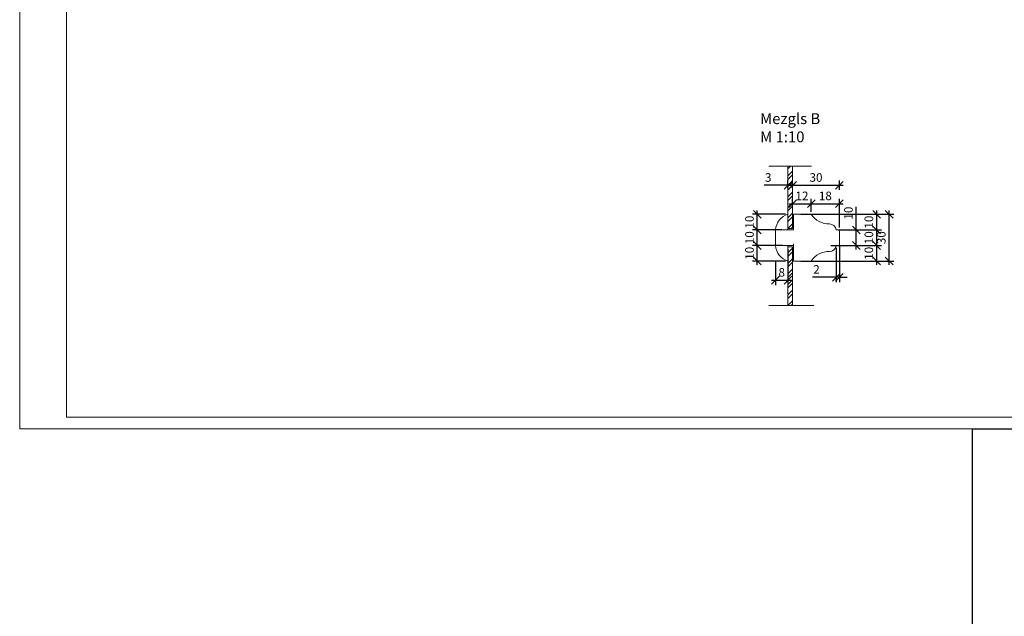
# Model space of a CAD drawing. Units: millimetres. Extents: x -331113 to 144914, y -186607 to 383014.
# Drawn here: x 53626 to 59941, y -31860 to -28034 of the extents above; entities that cross this region are included whole.
import ezdxf

# ---------------------------------------------------------------- set-up
doc = ezdxf.new("R2010")
doc.units = ezdxf.units.MM
doc.header["$MEASUREMENT"] = 0
doc.layers.get('0').update_dxf_attribs({"lineweight": 0})
doc.layers.get('Defpoints').update_dxf_attribs({"lineweight": 0})
for name, color, linetype, lineweight in [('BK_IZMERI', 253, 'Continuous', 0), ('BK_IZMERI_Pen_No__253', 253, 'Continuous', 0), ('BK_TIEVA_Pen_No__252', 252, 'Continuous', 0), ('BK_WHITE_Pen_No__7', 7, 'Continuous', 0), ('griezlinija_Pen_No__7', 7, 'Continuous', 0), ('Level 1', 7, 'Continuous', 0), ('logi durvis_Pen_No__4', 4, 'Continuous', 0)]:
    doc.layers.add(name, color=color, linetype=linetype, lineweight=lineweight)
doc.styles.add('GENERATED_STYLE_7', font='txt')
doc.styles.add('vrom', font='wromlats.shx', dxfattribs={"width": 0.6})
doc.dimstyles.new('M25', dxfattribs={"dimscale": 25, "dimtxt": 2.2, "dimasz": 2, "dimexe": 1.25, "dimexo": 0.625, "dimtad": 1, "dimdec": 0, "dimtxsty": 'vrom', "dimblk": 'OBLIQUE', "dimcen": 2.5, "dimdle": 1, "dimclrd": 256, "dimclre": 256, "dimclrt": 256, "dimadec": 0, "dimazin": 0, "dimtfac": 1, "dimtdec": 0, "dimtmove": 0, "dimatfit": 3, "dimldrblk": 'OBLIQUE', "dimfxl": 0, "dimarcsym": 0})

# ---------------------------------------------------------------- blocks, each defined once
blk = doc.blocks.new('_OBLIQUE')
at = {"color": 0, "linetype": 'ByBlock'}
blk.add_line((-0.5, -0.5), (0.5, 0.5), dxfattribs=at)
blk = doc.blocks.new('*D476')
at = {"layer": 'BK_IZMERI', "lineweight": -2}
for p, q in [((58553.3, -29506.2), (58553.3, -29736.2)), ((58473.3, -29583.2), (58473.3, -29736.2)), ((58448.3, -29705), (58578.3, -29705))]:
    blk.add_line(p, q, dxfattribs=at)
at = {"layer": 'Defpoints', "color": 0}
for p in [(58553.3, -29490.5), (58473.3, -29567.5), (58553.3, -29705)]:
    blk.add_point(p, dxfattribs=at)
at = {"layer": 'BK_IZMERI', "lineweight": -2, "xscale": 50, "yscale": 50, "zscale": 50, "rotation": 180}
blk.add_blockref('_OBLIQUE', (58473.3, -29705), dxfattribs=at)
at = {"layer": 'BK_IZMERI', "lineweight": -2, "xscale": 50, "yscale": 50, "zscale": 50}
blk.add_blockref('_OBLIQUE', (58553.3, -29705), dxfattribs=at)
at = {"layer": 'BK_IZMERI', "insert": (58513.3, -29661.8), "char_height": 55, "attachment_point": 5, "style": 'vrom'}
blk.add_mtext('8', dxfattribs=at)
blk = doc.blocks.new('*D477')
at = {"layer": 'BK_IZMERI', "lineweight": -2}
for p, q in [((58518.2, -29482.5), (58325.3, -29482.5)), ((58356.5, -29607.5), (58356.5, -29457.5)), ((58537.6, -29582.5), (58325.3, -29582.5))]:
    blk.add_line(p, q, dxfattribs=at)
at = {"layer": 'Defpoints', "color": 0}
for p in [(58356.5, -29482.5), (58533.8, -29482.5), (58553.3, -29582.5)]:
    blk.add_point(p, dxfattribs=at)
at = {"layer": 'BK_IZMERI', "lineweight": -2, "xscale": 50, "yscale": 50, "zscale": 50}
for p, rotation in [((58356.5, -29482.5), 90), ((58356.5, -29582.5), 270)]:
    blk.add_blockref('_OBLIQUE', p, dxfattribs=dict(at, rotation=rotation))
at = {"layer": 'BK_IZMERI', "insert": (58313.4, -29532.5), "char_height": 55, "attachment_point": 5, "rotation": 90, "style": 'vrom'}
blk.add_mtext('10', dxfattribs=at)
blk = doc.blocks.new('*D478')
at = {"layer": 'BK_IZMERI', "lineweight": -2}
for p, q in [((58356.5, -29507.5), (58356.5, -29357.5)), ((58513.2, -29382.5), (58325.3, -29382.5)), ((58518.2, -29482.5), (58325.3, -29482.5))]:
    blk.add_line(p, q, dxfattribs=at)
at = {"layer": 'Defpoints', "color": 0}
for p in [(58356.5, -29382.5), (58528.8, -29382.5), (58533.8, -29482.5)]:
    blk.add_point(p, dxfattribs=at)
at = {"layer": 'BK_IZMERI', "lineweight": -2, "xscale": 50, "yscale": 50, "zscale": 50}
for p, rotation in [((58356.5, -29382.5), 90), ((58356.5, -29482.5), 270)]:
    blk.add_blockref('_OBLIQUE', p, dxfattribs=dict(at, rotation=rotation))
at = {"layer": 'BK_IZMERI', "insert": (58313.4, -29432.5), "char_height": 55, "attachment_point": 5, "rotation": 90, "style": 'vrom'}
blk.add_mtext('10', dxfattribs=at)
blk = doc.blocks.new('*D479')
at = {"layer": 'BK_IZMERI', "lineweight": -2}
for p, q in [((58537.6, -29282.5), (58325.3, -29282.5)), ((58356.5, -29407.5), (58356.5, -29257.5)), ((58513.2, -29382.5), (58325.3, -29382.5))]:
    blk.add_line(p, q, dxfattribs=at)
at = {"layer": 'Defpoints', "color": 0}
for p in [(58356.5, -29282.5), (58553.3, -29282.5), (58528.8, -29382.5)]:
    blk.add_point(p, dxfattribs=at)
at = {"layer": 'BK_IZMERI', "lineweight": -2, "xscale": 50, "yscale": 50, "zscale": 50}
for p, rotation in [((58356.5, -29282.5), 90), ((58356.5, -29382.5), 270)]:
    blk.add_blockref('_OBLIQUE', p, dxfattribs=dict(at, rotation=rotation))
at = {"layer": 'BK_IZMERI', "insert": (58313.4, -29332.5), "char_height": 55, "attachment_point": 5, "rotation": 90, "style": 'vrom'}
blk.add_mtext('10', dxfattribs=at)
blk = doc.blocks.new('*D480')
at = {"layer": 'BK_IZMERI', "lineweight": -2}
for p, q in [((58828.1, -29482.5), (59153.4, -29482.5)), ((59122.2, -29607.5), (59122.2, -29457.5)), ((58636.6, -29582.5), (59153.4, -29582.5))]:
    blk.add_line(p, q, dxfattribs=at)
at = {"layer": 'Defpoints', "color": 0}
for p in [(58812.5, -29482.5), (59122.2, -29482.5), (58621, -29582.5)]:
    blk.add_point(p, dxfattribs=at)
at = {"layer": 'BK_IZMERI', "lineweight": -2, "xscale": 50, "yscale": 50, "zscale": 50}
for p, rotation in [((59122.2, -29482.5), 90), ((59122.2, -29582.5), 270)]:
    blk.add_blockref('_OBLIQUE', p, dxfattribs=dict(at, rotation=rotation))
at = {"layer": 'BK_IZMERI', "insert": (59079, -29532.5), "char_height": 55, "attachment_point": 5, "rotation": 90, "style": 'vrom'}
blk.add_mtext('10', dxfattribs=at)
blk = doc.blocks.new('*D481')
at = {"layer": 'BK_IZMERI', "lineweight": -2}
for p, q in [((59122.2, -29507.5), (59122.2, -29357.5)), ((58887.8, -29382.5), (59153.4, -29382.5)), ((58886.4, -29482.5), (59153.4, -29482.5))]:
    blk.add_line(p, q, dxfattribs=at)
at = {"layer": 'Defpoints', "color": 0}
for p in [(58872.2, -29382.5), (59122.2, -29382.5), (58870.8, -29482.5)]:
    blk.add_point(p, dxfattribs=at)
at = {"layer": 'BK_IZMERI', "lineweight": -2, "xscale": 50, "yscale": 50, "zscale": 50}
for p, rotation in [((59122.2, -29382.5), 90), ((59122.2, -29482.5), 270)]:
    blk.add_blockref('_OBLIQUE', p, dxfattribs=dict(at, rotation=rotation))
at = {"layer": 'BK_IZMERI', "insert": (59079, -29432.5), "char_height": 55, "attachment_point": 5, "rotation": 90, "style": 'vrom'}
blk.add_mtext('10', dxfattribs=at)
blk = doc.blocks.new('*D482')
at = {"layer": 'BK_IZMERI', "lineweight": -2}
for p, q in [((58636.6, -29282.5), (59153.4, -29282.5)), ((59122.2, -29407.5), (59122.2, -29257.5)), ((58887.8, -29382.5), (59153.4, -29382.5))]:
    blk.add_line(p, q, dxfattribs=at)
at = {"layer": 'Defpoints', "color": 0}
for p in [(58621, -29282.5), (59122.2, -29282.5), (58872.2, -29382.5)]:
    blk.add_point(p, dxfattribs=at)
at = {"layer": 'BK_IZMERI', "lineweight": -2, "xscale": 50, "yscale": 50, "zscale": 50}
for p, rotation in [((59122.2, -29282.5), 90), ((59122.2, -29382.5), 270)]:
    blk.add_blockref('_OBLIQUE', p, dxfattribs=dict(at, rotation=rotation))
at = {"layer": 'BK_IZMERI', "insert": (59079, -29332.5), "char_height": 55, "attachment_point": 5, "rotation": 90, "style": 'vrom'}
blk.add_mtext('10', dxfattribs=at)
blk = doc.blocks.new('*D483')
at = {"layer": 'BK_IZMERI', "lineweight": -2}
for p, q in [((58991.2, -29382.5), (58991.2, -29235.6)), ((58877.8, -29382.5), (59022.5, -29382.5)), ((58991.2, -29507.5), (58991.2, -29382.5)), ((58877.8, -29482.5), (59022.5, -29482.5))]:
    blk.add_line(p, q, dxfattribs=at)
at = {"layer": 'Defpoints', "color": 0}
for p in [(58862.2, -29382.5), (58991.2, -29382.5), (58862.2, -29482.5)]:
    blk.add_point(p, dxfattribs=at)
at = {"layer": 'BK_IZMERI', "lineweight": -2, "xscale": 50, "yscale": 50, "zscale": 50}
for p, rotation in [((58991.2, -29382.5), 90), ((58991.2, -29482.5), 270)]:
    blk.add_blockref('_OBLIQUE', p, dxfattribs=dict(at, rotation=rotation))
at = {"layer": 'BK_IZMERI', "insert": (58948.1, -29274.8), "char_height": 55, "attachment_point": 5, "rotation": 90, "style": 'vrom'}
blk.add_mtext('10', dxfattribs=at)
blk = doc.blocks.new('*D484')
at = {"layer": 'BK_IZMERI', "lineweight": -2}
for p, q in [((59062.3, -29282.5), (59233.2, -29282.5)), ((59202, -29607.5), (59202, -29257.5)), ((59062.3, -29582.5), (59233.2, -29582.5))]:
    blk.add_line(p, q, dxfattribs=at)
at = {"layer": 'Defpoints', "color": 0}
for p in [(59046.7, -29282.5), (59202, -29282.5), (59046.7, -29582.5)]:
    blk.add_point(p, dxfattribs=at)
at = {"layer": 'BK_IZMERI', "lineweight": -2, "xscale": 50, "yscale": 50, "zscale": 50}
for p, rotation in [((59202, -29282.5), 90), ((59202, -29582.5), 270)]:
    blk.add_blockref('_OBLIQUE', p, dxfattribs=dict(at, rotation=rotation))
at = {"layer": 'BK_IZMERI', "insert": (59158.9, -29432.5), "char_height": 55, "attachment_point": 5, "rotation": 90, "style": 'vrom'}
blk.add_mtext('30', dxfattribs=at)
blk = doc.blocks.new('*D485')
at = {"layer": 'BK_IZMERI', "lineweight": -2}
for p, q in [((58558.3, -29214.6), (58727.8, -29214.6)), ((58583.3, -29216.5), (58583.3, -29183.4)), ((58702.8, -29266.9), (58702.8, -29183.4))]:
    blk.add_line(p, q, dxfattribs=at)
at = {"layer": 'Defpoints', "color": 0}
for p in [(58583.3, -29232.1), (58702.8, -29214.6), (58702.8, -29282.5)]:
    blk.add_point(p, dxfattribs=at)
at = {"layer": 'BK_IZMERI', "lineweight": -2, "xscale": 50, "yscale": 50, "zscale": 50, "rotation": 180}
blk.add_blockref('_OBLIQUE', (58583.3, -29214.6), dxfattribs=at)
at = {"layer": 'BK_IZMERI', "lineweight": -2, "xscale": 50, "yscale": 50, "zscale": 50}
blk.add_blockref('_OBLIQUE', (58702.8, -29214.6), dxfattribs=at)
at = {"layer": 'BK_IZMERI', "insert": (58643, -29171.5), "char_height": 55, "attachment_point": 5, "style": 'vrom'}
blk.add_mtext('12', dxfattribs=at)
blk = doc.blocks.new('*D486')
at = {"layer": 'BK_IZMERI', "lineweight": -2}
for p, q in [((58677.8, -29214.6), (58907.8, -29214.6)), ((58702.8, -29266.9), (58702.8, -29183.4)), ((58882.8, -29366.9), (58882.8, -29183.4))]:
    blk.add_line(p, q, dxfattribs=at)
at = {"layer": 'Defpoints', "color": 0}
for p in [(58882.8, -29214.6), (58702.8, -29282.5), (58882.8, -29382.5)]:
    blk.add_point(p, dxfattribs=at)
at = {"layer": 'BK_IZMERI', "lineweight": -2, "xscale": 50, "yscale": 50, "zscale": 50, "rotation": 180}
blk.add_blockref('_OBLIQUE', (58702.8, -29214.6), dxfattribs=at)
at = {"layer": 'BK_IZMERI', "lineweight": -2, "xscale": 50, "yscale": 50, "zscale": 50}
blk.add_blockref('_OBLIQUE', (58882.8, -29214.6), dxfattribs=at)
at = {"layer": 'BK_IZMERI', "insert": (58792.8, -29171.5), "char_height": 55, "attachment_point": 5, "style": 'vrom'}
blk.add_mtext('18', dxfattribs=at)
blk = doc.blocks.new('*D487')
at = {"layer": 'BK_IZMERI', "lineweight": -2}
for p, q in [((58882.8, -29483.5), (58882.8, -29717.4)), ((58862.8, -29498.2), (58862.8, -29717.4)), ((58862.8, -29686.1), (58709.6, -29686.1)), ((58882.8, -29686.1), (58862.8, -29686.1)), ((58882.8, -29686.1), (58932.8, -29686.1))]:
    blk.add_line(p, q, dxfattribs=at)
at = {"layer": 'Defpoints', "color": 0}
for p in [(58862.8, -29482.5), (58882.8, -29467.9), (58862.8, -29686.1)]:
    blk.add_point(p, dxfattribs=at)
at = {"layer": 'BK_IZMERI', "lineweight": -2, "xscale": 50, "yscale": 50, "zscale": 50}
blk.add_blockref('_OBLIQUE', (58862.8, -29686.1), dxfattribs=at)
at = {"layer": 'BK_IZMERI', "lineweight": -2, "xscale": 50, "yscale": 50, "zscale": 50, "rotation": 180}
blk.add_blockref('_OBLIQUE', (58882.8, -29686.1), dxfattribs=at)
at = {"layer": 'BK_IZMERI', "insert": (58736.2, -29643), "char_height": 55, "attachment_point": 5, "style": 'vrom'}
blk.add_mtext('2', dxfattribs=at)
blk = doc.blocks.new('*D488')
at = {"layer": 'BK_IZMERI', "lineweight": -2}
for p, q in [((58558.3, -29096.5), (58907.8, -29096.5)), ((58583.3, -29086.8), (58583.3, -29065.3)), ((58882.8, -29125.1), (58882.8, -29065.3))]:
    blk.add_line(p, q, dxfattribs=at)
at = {"layer": 'Defpoints', "color": 0}
for p in [(58583.3, -29102.4), (58882.8, -29096.5), (58882.8, -29140.8)]:
    blk.add_point(p, dxfattribs=at)
at = {"layer": 'BK_IZMERI', "lineweight": -2, "xscale": 50, "yscale": 50, "zscale": 50, "rotation": 180}
blk.add_blockref('_OBLIQUE', (58583.3, -29096.5), dxfattribs=at)
at = {"layer": 'BK_IZMERI', "lineweight": -2, "xscale": 50, "yscale": 50, "zscale": 50}
blk.add_blockref('_OBLIQUE', (58882.8, -29096.5), dxfattribs=at)
at = {"layer": 'BK_IZMERI', "insert": (58733, -29053.4), "char_height": 55, "attachment_point": 5, "style": 'vrom'}
blk.add_mtext('30', dxfattribs=at)
blk = doc.blocks.new('*D489')
at = {"layer": 'BK_IZMERI', "lineweight": -2}
for p, q in [((58553.3, -29096.5), (58400, -29096.5)), ((58553.3, -29112.3), (58553.3, -29065.3)), ((58583.3, -29096.5), (58553.3, -29096.5)), ((58583.3, -29112.3), (58583.3, -29065.3)), ((58583.3, -29096.5), (58633.3, -29096.5))]:
    blk.add_line(p, q, dxfattribs=at)
at = {"layer": 'Defpoints', "color": 0}
for p in [(58553.3, -29096.5), (58553.3, -29127.9), (58583.3, -29127.9)]:
    blk.add_point(p, dxfattribs=at)
at = {"layer": 'BK_IZMERI', "lineweight": -2, "xscale": 50, "yscale": 50, "zscale": 50}
blk.add_blockref('_OBLIQUE', (58553.3, -29096.5), dxfattribs=at)
at = {"layer": 'BK_IZMERI', "lineweight": -2, "xscale": 50, "yscale": 50, "zscale": 50, "rotation": 180}
blk.add_blockref('_OBLIQUE', (58583.3, -29096.5), dxfattribs=at)
at = {"layer": 'BK_IZMERI', "insert": (58426.6, -29053.4), "char_height": 55, "attachment_point": 5, "style": 'vrom'}
blk.add_mtext('3', dxfattribs=at)

msp = doc.modelspace()

# ---------------------------------------------------------------- hatches: boundary and pattern name
at = {"layer": 'logi durvis_Pen_No__4', "linetype": 'Continuous'}
h = msp.add_hatch(dxfattribs=at)
h.set_pattern_fill('ANSI32', color=256, scale=10, style=0, pattern_type=2)
h.set_pattern_definition([(45, (-2316526.68, 1038778.81), (-33.67596045, 33.67596045), []), (45, (-2316504.23, 1038778.81), (-33.67596045, 33.67596045), [])])
h.paths.add_polyline_path([(58553.3, -29374.5), (58583.3, -29374.5), (58583.3, -28974.7), (58553.3, -28974.7)])
h = msp.add_hatch(dxfattribs=at)
h.set_pattern_fill('ANSI32', color=256, scale=10, style=0, pattern_type=2)
h.set_pattern_definition([(45, (-2316526.68, 1038285.866), (-33.67596045, 33.67596045), []), (45, (-2316504.23, 1038285.866), (-33.67596045, 33.67596045), [])])
h.paths.add_polyline_path([(58553.3, -29867.5), (58583.3, -29867.5), (58583.3, -29490.5), (58553.3, -29490.5)], flags=0)

# ---------------------------------------------------------------- linework, layer by layer
for points in [[(53625.6, -30658.6), (68797.5, -30658.6), (68797.5, -24208.6), (53625.6, -24208.6)], [(53925.6, -30583.6), (68722.5, -30583.6), (68722.5, -24283.6), (53925.6, -24283.6)]]:
    msp.add_lwpolyline(points, close=True)
at = {"layer": 'BK_IZMERI_Pen_No__253', "linetype": 'Continuous'}
msp.add_line((58583.3, -29382.5), (58588.3, -29382.5), dxfattribs=at)
at = {"layer": 'BK_TIEVA_Pen_No__252', "linetype": 'Continuous'}
for p, q in [((58430.7, -28974.7), (58704, -28974.7)), ((58430.7, -29867.5), (58719.6, -29867.5))]:
    msp.add_line(p, q, dxfattribs=at)
at = {"layer": 'BK_WHITE_Pen_No__7', "linetype": 'Continuous'}
for p, q in [((58553.3, -29282.5), (58553.3, -29382.5)), ((58588.3, -29382.5), (58588.3, -29282.5)), ((58588.3, -29282.5), (58702.8, -29282.5)), ((58702.8, -29282.5), (58703.3, -29282.5)), ((58473.3, -29482.5), (58473.3, -29382.5)), ((58473.3, -29382.5), (58583.3, -29382.5)), ((58862.8, -29382.5), (58863.3, -29382.5)), ((58862.8, -29382.5), (58862.8, -29382.5)), ((58862.8, -29382.5), (58862.8, -29382.5)), ((58862.8, -29382.5), (58882.8, -29382.5)), ((58882.8, -29382.5), (58882.8, -29482.5)), ((58473.3, -29482.5), (58588.3, -29482.5)), ((58553.3, -29582.5), (58553.3, -29482.5)), ((58588.3, -29472.5), (58588.3, -29582.5)), ((58882.8, -29482.5), (58862.8, -29482.5)), ((58862.8, -29482.5), (58862.8, -29482.5)), ((58588.3, -29582.5), (58702.8, -29582.5))]:
    msp.add_line(p, q, dxfattribs=at)
at = {"layer": 'BK_WHITE_Pen_No__7', "linetype": 'Continuous', "flags": 128}
for points in [[(58862.8, -29382.5), (58862.8, -29382.5)], [(58862.8, -29482.5), (58862.8, -29482.5)]]:
    msp.add_lwpolyline(points, dxfattribs=at)
at = {"layer": 'BK_WHITE_Pen_No__7', "linetype": 'Continuous'}
for centre, radius, start, end in [((58585.4, -29390.2), 112.4, 106.61, 176.07039), ((58814.5, -29211.3), 132.5, 212.54861, 272.00662), ((58818, -29388.9), 45.3, 8.14068, 88.53732), ((58585.4, -29474.8), 112.4, 183.92961, 253.39), ((58818, -29476.1), 45.3, 271.46268, 351.85932), ((58814.5, -29653.8), 132.5, 87.99338, 147.45139)]:
    msp.add_arc(centre, radius, start, end, dxfattribs=at)
at = {"layer": 'Level 1', "color": 7, "linetype": 'Continuous', "lineweight": -3, "ltscale": 10}
msp.add_lwpolyline([(59737.5, -30658.6), (80487.5, -30658.6), (80487.5, -44658.6), (59737.5, -44658.6)], close=True, dxfattribs=at)
at = {"layer": 'logi durvis_Pen_No__4', "linetype": 'Continuous', "flags": 128}
for points in [[(58553.3, -29374.5), (58583.3, -29374.5), (58583.3, -28974.7), (58553.3, -28974.7)], [(58553.3, -29867.5), (58583.3, -29867.5), (58583.3, -29490.5), (58553.3, -29490.5)]]:
    msp.add_lwpolyline(points, close=True, dxfattribs=at)

# ---------------------------------------------------------------- texts
at = {"layer": 'griezlinija_Pen_No__7', "linetype": 'Continuous', "insert": (58374.5, -28634.2), "char_height": 70, "attachment_point": 1, "style": 'GENERATED_STYLE_7'}
msp.add_mtext('{\\fArial|b0|i1|c186|p34;Mezgls B\\PM 1:10}', dxfattribs=at)

# ---------------------------------------------------------------- dimensions: what is measured, and where the dimension line sits
at = {"layer": 'BK_IZMERI'}
for base, p1, p2, picture, middle in [((58553.3, -29096.5), (58583.3, -29127.9), (58553.3, -29127.9), '*D489', (58426.6, -29053.4)), ((58882.8, -29096.5), (58583.3, -29102.4), (58882.8, -29140.8), '*D488', (58733, -29053.4)), ((58702.8, -29214.6), (58583.3, -29232.1), (58702.8, -29282.5), '*D485', (58643, -29171.5)), ((58882.8, -29214.6), (58702.8, -29282.5), (58882.8, -29382.5), '*D486', (58792.8, -29171.5)), ((58553.3, -29705), (58473.3, -29567.5), (58553.3, -29490.5), '*D476', (58513.3, -29661.8))]:
    dim = msp.add_linear_dim(base=base, p1=p1, p2=p2, dimstyle='M25', override={"dimlfac": 0.1}, dxfattribs=at)
    dim.commit()
    dim.dimension.update_dxf_attribs({"geometry": picture, "text_midpoint": middle})
for base, p1, p2, angle, picture, middle in [((58991.2, -29382.5), (58862.2, -29482.5), (58862.2, -29382.5), 90, '*D483', (58991.2, -29274.8)), ((58862.8, -29686.1), (58882.8, -29467.9), (58862.8, -29482.5), 180, '*D487', (58736.2, -29686.1))]:
    dim = msp.add_linear_dim(base=base, p1=p1, p2=p2, angle=angle, dimstyle='M25', override={"dimlfac": 0.1}, dxfattribs=at)
    dim.commit()
    dim.dimension.update_dxf_attribs({"geometry": picture, "text_midpoint": middle, "dimtype": 160})
for base, p1, p2, picture, middle in [((58356.5, -29282.5), (58528.8, -29382.5), (58553.3, -29282.5), '*D479', (58313.4, -29332.5)), ((59122.2, -29282.5), (58872.2, -29382.5), (58621, -29282.5), '*D482', (59079, -29332.5)), ((59202, -29282.5), (59046.7, -29582.5), (59046.7, -29282.5), '*D484', (59158.9, -29432.5)), ((58356.5, -29382.5), (58533.8, -29482.5), (58528.8, -29382.5), '*D478', (58313.4, -29432.5)), ((59122.2, -29382.5), (58870.8, -29482.5), (58872.2, -29382.5), '*D481', (59079, -29432.5)), ((58356.5, -29482.5), (58553.3, -29582.5), (58533.8, -29482.5), '*D477', (58313.4, -29532.5)), ((59122.2, -29482.5), (58621, -29582.5), (58812.5, -29482.5), '*D480', (59079, -29532.5))]:
    dim = msp.add_linear_dim(base=base, p1=p1, p2=p2, angle=90, dimstyle='M25', override={"dimlfac": 0.1}, dxfattribs=at)
    dim.commit()
    dim.dimension.update_dxf_attribs({"geometry": picture, "text_midpoint": middle})

doc.saveas('drawing.dxf')
